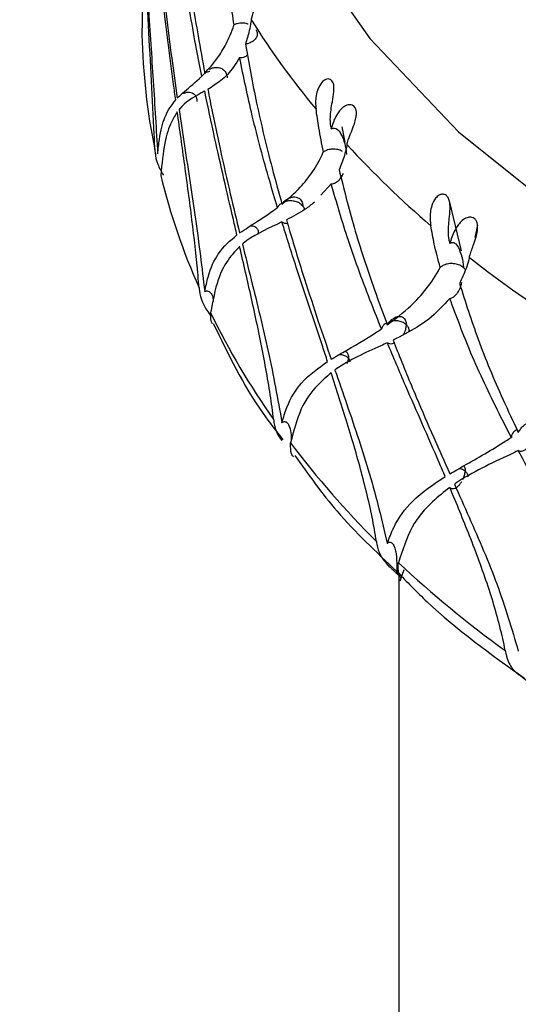
# Model space of a CAD drawing. Units: millimetres. Extents: x -55674 to 66726, y -33788 to 9755.
# Drawn here: x -39769 to -39765, y -7788 to -7780 of the extents above; entities that cross this region are included whole.
import ezdxf

# ---------------------------------------------------------------- set-up
doc = ezdxf.new("R2010")
doc.units = ezdxf.units.MM

msp = doc.modelspace()

# ---------------------------------------------------------------- linework, layer by layer
at = {"color": 7, "linetype": 'Continuous', "lineweight": 25}
for p, q in [((-39766.8487, -7780.9983), (-39766.8433, -7781.0045)), ((-39766.846, -7781.0156), (-39766.8433, -7781.0045)), ((-39766.7367, -7781.1195), (-39766.7611, -7780.9983)), ((-39766.846, -7781.4423), (-39766.926, -7781.5305)), ((-39765.8322, -7781.9636), (-39765.9262, -7781.5744)), ((-39765.7275, -7781.8597), (-39765.7061, -7781.763)), ((-39765.9271, -7781.8903), (-39765.9203, -7781.8958)), ((-39765.9237, -7781.9073), (-39765.9203, -7781.8958)), ((-39766.3196, -7784.4897), (-39766.3196, -7794.6317)), ((-39766.3095, -7784.5313), (-39766.2794, -7784.4436))]:
    msp.add_line(p, q, dxfattribs=at)
at = {"color": 7, "linetype": 'Continuous', "lineweight": 25, "flags": 128}
msp.add_lwpolyline([(-39767.4959, -7775.2484), (-39767.7384, -7776.1045), (-39767.8196, -7776.9755), (-39767.7384, -7777.8464), (-39767.4959, -7778.7025), (-39767.0965, -7779.529), (-39766.5469, -7780.3119), (-39765.8565, -7781.0376), (-39765.0372, -7781.6938), (-39764.1029, -7782.2693), (-39763.0696, -7782.7543), (-39761.9551, -7783.1403), (-39760.7784, -7783.4209), (-39759.5596, -7783.5911), (-39758.3196, -7783.6482), (-39757.0796, -7783.5911), (-39755.8609, -7783.4209), (-39754.6841, -7783.1403)], dxfattribs=at)
at = {"color": 7, "linetype": 'Continuous', "lineweight": 25}
for centre, radius, start, end in [((-39758.3196, -7807.4973), 47.5, 0.06179, 179.93821), ((-39758.3034, -7807.885), 47.4838, 0.02451, 212.57003), ((-39758.3196, -7808.0936), 42, 0.06235, 179.93765), ((-39758.3119, -7810.0687), 41.9923, 0.04372, 197.68513), ((-39758.3529, -7810.5848), 39.9668, 96.35021, 179.96451), ((-39761.8997, -7776.6588), 6.5817, 212.22615, 219.68902), ((-39763.3332, -7780.1755), 4.9865, 181.21356, 191.57282), ((-39760.9989, -7775.8695), 7.7801, 222.63079, 229.3057), ((-39762.972, -7780.0883), 5.3583, 193.9334, 203.80747), ((-39760.1079, -7774.7847), 9.1847, 231.92827, 237.90369), ((-39762.3095, -7779.7767), 6.0908, 205.99608, 215.06102), ((-39761.4552, -7779.153), 7.149, 217.02989, 225.17594), ((-39760.5431, -7778.2072), 8.4635, 226.92686, 234.20547)]:
    msp.add_arc(centre, radius, start, end, dxfattribs=at)
at = {"color": 8, "linetype": 'Continuous', "lineweight": 25}
for centre, radius, start, end in [((-39758.3066, -7808.021), 44.987, 0.03244, 207.19763), ((-39758.31, -7808.0249), 42.9903, 0.03905, 201.46104), ((-39758.3537, -7810.7938), 39.966, 97.32777, 179.96498)]:
    msp.add_arc(centre, radius, start, end, dxfattribs=at)
at = {"color": 7, "linetype": 'Continuous', "lineweight": 25}
for points, knots in [([(-39768.0156, -7779.3125), (-39767.9984, -7779.467), (-39767.9628, -7779.7874), (-39767.8965, -7780.2165), (-39767.8477, -7780.4854), (-39767.8302, -7780.5819)], [0, 0, 0, 0, 0.3741216, 0.7754712, 1, 1, 1, 1]), ([(-39767.8536, -7780.6054), (-39767.8672, -7780.5355), (-39767.8979, -7780.3787), (-39767.941, -7780.135), (-39767.9944, -7779.8047), (-39768.0242, -7779.5657), (-39768.0433, -7779.412)], [0, 0, 0, 0, 0.174506, 0.391638, 0.608797, 1, 1, 1, 1]), ([(-39768.0561, -7780.7899), (-39768.0616, -7780.7495), (-39768.0966, -7780.4936), (-39768.1468, -7780.113), (-39768.1834, -7779.7721), (-39768.1965, -7779.6494)], [0, 0, 0, 0, 0.106981, 0.678789, 1, 1, 1, 1]), ([(-39768.1843, -7779.6379), (-39768.1813, -7779.6678), (-39768.1651, -7779.8286), (-39768.1341, -7780.1048), (-39768.0894, -7780.4549), (-39768.0582, -7780.6731), (-39768.0433, -7780.7766)], [0, 0, 0, 0, 0.078592, 0.423767, 0.726756, 1, 1, 1, 1]), ([(-39768.2888, -7779.7935), (-39768.2939, -7779.8178), (-39768.3063, -7779.8771), (-39768.3158, -7780.0139), (-39768.3176, -7780.1913), (-39768.3186, -7780.2811)], [0, 0, 0, 0, 0.256245, 0.623544, 1, 1, 1, 1]), ([(-39768.2183, -7781.1759), (-39768.2186, -7781.1679), (-39768.22, -7781.1282), (-39768.2269, -7780.9573), (-39768.2433, -7780.6455), (-39768.2678, -7780.2199), (-39768.282, -7779.9326), (-39768.2888, -7779.7935)], [0, 0, 0, 0, 0.019183, 0.095926, 0.403896, 0.711308, 1, 1, 1, 1]), ([(-39768.2843, -7779.7775), (-39768.2792, -7779.873), (-39768.2634, -7780.1635), (-39768.2293, -7780.6548), (-39768.2076, -7781.0221), (-39768.1965, -7781.209)], [0, 0, 0, 0, 0.193785, 0.589833, 1, 1, 1, 1]), ([(-39767.6022, -7780.2061), (-39767.6116, -7780.142), (-39767.6285, -7780.0263), (-39767.6395, -7779.9173), (-39767.6444, -7779.8686)], [0, 0, 0, 0, 0.554035, 1, 1, 1, 1]), ([(-39767.4675, -7780.1686), (-39767.4665, -7780.1627), (-39767.4611, -7780.1333), (-39767.4422, -7780.0841), (-39767.4129, -7780.0199), (-39767.3947, -7779.9719), (-39767.386, -7779.9358), (-39767.3845, -7779.9071), (-39767.3895, -7779.8848), (-39767.3999, -7779.8697), (-39767.4156, -7779.8603), (-39767.4406, -7779.859), (-39767.4816, -7779.878), (-39767.5333, -7779.9397), (-39767.5477, -7779.9912), (-39767.5565, -7780.0227)], [0, 0, 0, 0, 0.0403074, 0.2029097, 0.301743, 0.365485, 0.4097038, 0.4440896, 0.4786815, 0.5086965, 0.5385834, 0.5844928, 0.6557353, 0.7898963, 1, 1, 1, 1]), ([(-39767.8302, -7780.5819), (-39767.797, -7780.5455), (-39767.74, -7780.4831), (-39767.6621, -7780.3574), (-39767.6209, -7780.2623), (-39767.6025, -7780.2071), (-39767.6022, -7780.2061)], [0, 0, 0, 0, 0.409551, 0.701869, 0.994561, 1, 1, 1, 1]), ([(-39767.491, -7780.2015), (-39767.4936, -7780.2003), (-39767.5075, -7780.1939), (-39767.538, -7780.1915), (-39767.5739, -7780.1949), (-39767.5939, -7780.2028), (-39767.6022, -7780.2061)], [0, 0, 0, 0, 0.079344, 0.418955, 0.756834, 1, 1, 1, 1]), ([(-39767.4675, -7780.1686), (-39767.4685, -7780.1743), (-39767.4731, -7780.2029), (-39767.4863, -7780.2705), (-39767.5027, -7780.3227), (-39767.5134, -7780.3567)], [0, 0, 0, 0, 0.080381, 0.401984, 1, 1, 1, 1]), ([(-39767.4301, -7780.2458), (-39767.4298, -7780.2463), (-39767.4253, -7780.2542), (-39767.4196, -7780.2716), (-39767.4231, -7780.2976), (-39767.4399, -7780.3224), (-39767.4676, -7780.3428), (-39767.4944, -7780.3531), (-39767.5103, -7780.3561), (-39767.5134, -7780.3567)], [0, 0, 0, 0, 0.011727, 0.177685, 0.373353, 0.567421, 0.759675, 0.952688, 1, 1, 1, 1]), ([(-39767.5134, -7780.3567), (-39767.486, -7780.5088), (-39767.4293, -7780.8241), (-39767.3277, -7781.2439), (-39767.2556, -7781.5061), (-39767.2297, -7781.6002)], [0, 0, 0, 0, 0.374124, 0.775471, 1, 1, 1, 1]), ([(-39767.5584, -7780.4602), (-39767.5584, -7780.4602), (-39767.552, -7780.4611), (-39767.5381, -7780.4611), (-39767.5172, -7780.4543), (-39767.503, -7780.447), (-39767.4978, -7780.442), (-39767.4973, -7780.4415)], [0, 0, 0, 0, 0.003378, 0.339159, 0.67724, 0.969864, 1, 1, 1, 1]), ([(-39767.5584, -7780.4602), (-39767.5892, -7780.508), (-39767.6356, -7780.58), (-39767.7215, -7780.6555), (-39767.7724, -7780.6868), (-39767.8063, -7780.7077)], [0, 0, 0, 0, 0.398563, 0.600546, 1, 1, 1, 1]), ([(-39767.2642, -7781.6268), (-39767.2845, -7781.5589), (-39767.3301, -7781.4063), (-39767.3959, -7781.1686), (-39767.4791, -7780.8458), (-39767.5274, -7780.6111), (-39767.5584, -7780.4602)], [0, 0, 0, 0, 0.174506, 0.391638, 0.608798, 1, 1, 1, 1]), ([(-39768.0433, -7780.7766), (-39768.0299, -7780.7639), (-39767.9782, -7780.7149), (-39767.9123, -7780.6621), (-39767.8598, -7780.6113), (-39767.8536, -7780.6054)], [0, 0, 0, 0, 0.237432, 0.910451, 1, 1, 1, 1]), ([(-39767.7914, -7780.5686), (-39767.792, -7780.5687), (-39767.8046, -7780.5701), (-39767.8253, -7780.5804), (-39767.8444, -7780.5939), (-39767.8517, -7780.6031), (-39767.8536, -7780.6054)], [0, 0, 0, 0, 0.021131, 0.457937, 0.864023, 1, 1, 1, 1]), ([(-39767.7965, -7780.5542), (-39767.7951, -7780.5532), (-39767.7851, -7780.5459), (-39767.7631, -7780.5386), (-39767.7351, -7780.5354), (-39767.7077, -7780.5401), (-39767.6806, -7780.5551), (-39767.6612, -7780.5817), (-39767.6562, -7780.605), (-39767.6561, -7780.6167), (-39767.6561, -7780.6171)], [0, 0, 0, 0, 0.022026, 0.159486, 0.278292, 0.396232, 0.56502, 0.791363, 0.993044, 1, 1, 1, 1]), ([(-39766.8487, -7780.9983), (-39766.8494, -7780.9936), (-39766.8527, -7780.9702), (-39766.855, -7780.9076), (-39766.8412, -7780.823), (-39766.8253, -7780.7404), (-39766.8238, -7780.6899), (-39766.829, -7780.6603), (-39766.8405, -7780.6398), (-39766.8547, -7780.629), (-39766.8728, -7780.6256), (-39766.8959, -7780.6321), (-39766.9257, -7780.6571), (-39766.9587, -7780.7176), (-39766.9707, -7780.793), (-39766.966, -7780.845), (-39766.9645, -7780.862)], [0, 0, 0, 0, 0.021666, 0.108482, 0.283245, 0.388757, 0.433898, 0.479424, 0.510303, 0.541268, 0.570426, 0.609331, 0.665304, 0.757632, 0.920867, 1, 1, 1, 1]), ([(-39767.8302, -7780.7212), (-39767.8392, -7780.7261), (-39767.9139, -7780.767), (-39767.9811, -7780.8052), (-39768.0291, -7780.8637), (-39768.0303, -7780.8651)], [0, 0, 0, 0, 0.11711, 0.977524, 1, 1, 1, 1]), ([(-39767.9965, -7780.7383), (-39767.9879, -7780.7352), (-39767.9717, -7780.7294), (-39767.9474, -7780.7292), (-39767.927, -7780.7346), (-39767.9077, -7780.747), (-39767.8928, -7780.7691), (-39767.8899, -7780.7898), (-39767.8907, -7780.8015), (-39767.8907, -7780.8018)], [0, 0, 0, 0, 0.144955, 0.272022, 0.396854, 0.530838, 0.739554, 0.991648, 1, 1, 1, 1]), ([(-39767.5794, -7781.84), (-39767.5886, -7781.8004), (-39767.6468, -7781.5496), (-39767.7342, -7781.1767), (-39767.8048, -7780.8417), (-39767.8302, -7780.7212)], [0, 0, 0, 0, 0.106981, 0.67879, 1, 1, 1, 1]), ([(-39767.8063, -7780.7077), (-39767.8005, -7780.737), (-39767.7696, -7780.8953), (-39767.7126, -7781.1666), (-39767.6347, -7781.5099), (-39767.583, -7781.7236), (-39767.5584, -7781.8249)], [0, 0, 0, 0, 0.07859, 0.423767, 0.726758, 1, 1, 1, 1]), ([(-39768.1965, -7781.209), (-39768.1923, -7781.1709), (-39768.1791, -7781.0513), (-39768.1394, -7780.8969), (-39768.0863, -7780.8287), (-39768.0561, -7780.7899)], [0, 0, 0, 0, 0.168114, 0.526669, 1, 1, 1, 1]), ([(-39766.723, -7781.1388), (-39766.7217, -7781.1328), (-39766.7149, -7781.1027), (-39766.695, -7781.0514), (-39766.6681, -7780.984), (-39766.6535, -7780.9343), (-39766.6488, -7780.8974), (-39766.6512, -7780.8688), (-39766.66, -7780.8473), (-39766.6738, -7780.8335), (-39766.6927, -7780.826), (-39766.7207, -7780.8276), (-39766.7644, -7780.8513), (-39766.8169, -7780.9187), (-39766.8333, -7780.972), (-39766.8433, -7781.0045)], [0, 0, 0, 0, 0.040312, 0.202916, 0.301751, 0.36549, 0.409708, 0.444094, 0.478683, 0.508694, 0.538593, 0.584499, 0.655736, 0.789899, 1, 1, 1, 1]), ([(-39768.0433, -7780.8821), (-39768.0594, -7780.9076), (-39768.0985, -7780.9697), (-39768.1456, -7781.1097), (-39768.1636, -7781.2882), (-39768.1726, -7781.3785)], [0, 0, 0, 0, 0.256245, 0.623544, 1, 1, 1, 1]), ([(-39767.8743, -7782.2512), (-39767.8749, -7782.2433), (-39767.8779, -7782.2039), (-39767.8924, -7782.0342), (-39767.9275, -7781.7252), (-39767.9845, -7781.3041), (-39768.0241, -7781.0198), (-39768.0433, -7780.8821)], [0, 0, 0, 0, 0.019182, 0.095927, 0.403899, 0.711308, 1, 1, 1, 1]), ([(-39768.0303, -7780.8651), (-39768.0162, -7780.9595), (-39767.9731, -7781.2468), (-39767.8959, -7781.732), (-39767.8524, -7782.0957), (-39767.8302, -7782.2808)], [0, 0, 0, 0, 0.193787, 0.589833, 1, 1, 1, 1]), ([(-39766.9061, -7781.1939), (-39766.919, -7781.131), (-39766.9424, -7781.0176), (-39766.9577, -7780.91), (-39766.9645, -7780.862)], [0, 0, 0, 0, 0.554026, 1, 1, 1, 1]), ([(-39766.8487, -7780.9983), (-39766.848, -7781.0029), (-39766.8471, -7781.0087), (-39766.8462, -7781.0145), (-39766.846, -7781.0156)], [0, 0, 0, 0, 0.807523, 1, 1, 1, 1]), ([(-39766.846, -7781.0156), (-39766.8436, -7781.0141), (-39766.8383, -7781.0108), (-39766.8288, -7781.0082), (-39766.8162, -7781.0088), (-39766.7922, -7781.0209), (-39766.7507, -7781.083), (-39766.7314, -7781.1548), (-39766.7277, -7781.2137), (-39766.7276, -7781.2142)], [0, 0, 0, 0, 0.021789, 0.047807, 0.083143, 0.148, 0.360412, 0.993978, 1, 1, 1, 1]), ([(-39766.723, -7781.1388), (-39766.7243, -7781.1446), (-39766.7304, -7781.1739), (-39766.7482, -7781.2432), (-39766.7704, -7781.2975), (-39766.7848, -7781.3329)], [0, 0, 0, 0, 0.080365, 0.401971, 1, 1, 1, 1]), ([(-39768.2183, -7781.1759), (-39768.2179, -7781.1838), (-39768.2157, -7781.2234), (-39768.2009, -7781.2885), (-39768.1681, -7781.347), (-39768.1521, -7781.3756)], [0, 0, 0, 0, 0.112981, 0.567464, 1, 1, 1, 1]), ([(-39767.2297, -7781.6002), (-39767.1814, -7781.5592), (-39767.0985, -7781.4891), (-39766.989, -7781.3531), (-39766.9319, -7781.2526), (-39766.9066, -7781.1949), (-39766.9061, -7781.1939)], [0, 0, 0, 0, 0.409555, 0.701866, 0.994561, 1, 1, 1, 1]), ([(-39766.7593, -7781.1911), (-39766.7623, -7781.1891), (-39766.7752, -7781.1806), (-39766.8058, -7781.1732), (-39766.8454, -7781.1718), (-39766.8806, -7781.1798), (-39766.8986, -7781.1897), (-39766.9061, -7781.1939)], [0, 0, 0, 0, 0.076643, 0.326888, 0.575186, 0.822211, 1, 1, 1, 1]), ([(-39766.846, -7781.4423), (-39766.846, -7781.4423), (-39766.8402, -7781.4424), (-39766.8273, -7781.441), (-39766.8077, -7781.4322), (-39766.7881, -7781.4171), (-39766.7673, -7781.3934), (-39766.7575, -7781.3735), (-39766.7516, -7781.3617)], [0, 0, 0, 0, 0.001706, 0.167159, 0.333779, 0.478004, 0.687986, 1, 1, 1, 1]), ([(-39766.7848, -7781.3329), (-39766.7479, -7781.4814), (-39766.6715, -7781.7893), (-39766.5371, -7782.1961), (-39766.4434, -7782.4492), (-39766.4098, -7782.5399)], [0, 0, 0, 0, 0.374122, 0.775471, 1, 1, 1, 1]), ([(-39766.4546, -7782.571), (-39766.4811, -7782.5056), (-39766.5405, -7782.3589), (-39766.6274, -7782.1296), (-39766.7382, -7781.8175), (-39766.8038, -7781.5891), (-39766.846, -7781.4423)], [0, 0, 0, 0, 0.174507, 0.391637, 0.608797, 1, 1, 1, 1]), ([(-39765.9271, -7781.8903), (-39765.9279, -7781.8857), (-39765.9321, -7781.8627), (-39765.9371, -7781.8005), (-39765.928, -7781.7146), (-39765.9198, -7781.6307), (-39765.9246, -7781.5804), (-39765.9342, -7781.5517), (-39765.9495, -7781.5326), (-39765.9666, -7781.5235), (-39765.9868, -7781.5223), (-39766.0113, -7781.5314), (-39766.0413, -7781.5597), (-39766.0721, -7781.6237), (-39766.0804, -7781.7003), (-39766.0739, -7781.7516), (-39766.0717, -7781.7684)], [0, 0, 0, 0, 0.021665, 0.108489, 0.283243, 0.388757, 0.4339, 0.479428, 0.5103, 0.54127, 0.570424, 0.609324, 0.665302, 0.75763, 0.920864, 1, 1, 1, 1]), ([(-39767.2313, -7781.5943), (-39767.2348, -7781.5961), (-39767.2475, -7781.6025), (-39767.2576, -7781.6146), (-39767.2629, -7781.6244), (-39767.2642, -7781.6268)], [0, 0, 0, 0, 0.2213252, 0.8046832, 1, 1, 1, 1]), ([(-39767.2297, -7781.6002), (-39767.2261, -7781.5956), (-39767.216, -7781.583), (-39767.1948, -7781.5644), (-39767.1671, -7781.5495), (-39767.1406, -7781.5435), (-39767.115, -7781.5452), (-39767.0895, -7781.5574), (-39767.0714, -7781.5818), (-39767.0667, -7781.6047), (-39767.0666, -7781.6164), (-39767.0666, -7781.6168)], [0, 0, 0, 0, 0.064942, 0.179571, 0.294888, 0.39456, 0.493467, 0.635065, 0.825004, 0.994169, 1, 1, 1, 1]), ([(-39767.0666, -7781.6168), (-39767.0668, -7781.6164), (-39767.0708, -7781.6111), (-39767.0826, -7781.5989), (-39767.1079, -7781.5842), (-39767.1424, -7781.575), (-39767.1786, -7781.575), (-39767.2057, -7781.5799), (-39767.2172, -7781.5865), (-39767.2194, -7781.5878)], [0, 0, 0, 0, 0.0092558, 0.1451816, 0.347926, 0.5500952, 0.7509697, 0.9525251, 1, 1, 1, 1]), ([(-39766.9766, -7781.5863), (-39767.0005, -7781.605), (-39767.0718, -7781.6607), (-39767.1456, -7781.6979), (-39767.1947, -7781.7227)], [0, 0, 0, 0, 0.3358276, 1, 1, 1, 1]), ([(-39767.5584, -7781.8249), (-39767.5366, -7781.8101), (-39767.4526, -7781.7536), (-39767.3514, -7781.6917), (-39767.2734, -7781.6337), (-39767.2642, -7781.6268)], [0, 0, 0, 0, 0.237433, 0.910455, 1, 1, 1, 1]), ([(-39767.0666, -7781.6168), (-39767.0663, -7781.6171), (-39767.0639, -7781.6205), (-39767.0584, -7781.6294), (-39767.0572, -7781.6387), (-39767.0565, -7781.6447)], [0, 0, 0, 0, 0.039714, 0.382843, 1, 1, 1, 1]), ([(-39767.2297, -7781.7394), (-39767.2429, -7781.7456), (-39767.3531, -7781.7967), (-39767.4573, -7781.8444), (-39767.5352, -7781.9098), (-39767.5372, -7781.9115)], [0, 0, 0, 0, 0.117109, 0.977534, 1, 1, 1, 1]), ([(-39766.8747, -7782.8248), (-39766.8873, -7782.7864), (-39766.9674, -7782.5433), (-39767.0898, -7782.1819), (-39767.1927, -7781.8565), (-39767.2297, -7781.7394)], [0, 0, 0, 0, 0.10698, 0.67879, 1, 1, 1, 1]), ([(-39767.2297, -7781.7394), (-39767.2238, -7781.7428), (-39767.2118, -7781.7497), (-39767.1951, -7781.75), (-39767.1866, -7781.7501)], [0, 0, 0, 0, 0.491873, 1, 1, 1, 1]), ([(-39767.1947, -7781.7227), (-39767.1863, -7781.7513), (-39767.1414, -7781.9053), (-39767.0599, -7782.169), (-39766.9507, -7782.5019), (-39766.8797, -7782.7088), (-39766.846, -7782.8069)], [0, 0, 0, 0, 0.078593, 0.423768, 0.726758, 1, 1, 1, 1]), ([(-39765.7716, -7782.0153), (-39765.77, -7782.0091), (-39765.7619, -7781.9782), (-39765.7417, -7781.9246), (-39765.7177, -7781.8545), (-39765.7071, -7781.8033), (-39765.7064, -7781.7662), (-39765.7128, -7781.738), (-39765.7251, -7781.7177), (-39765.742, -7781.7056), (-39765.7635, -7781.7003), (-39765.794, -7781.7052), (-39765.8393, -7781.7338), (-39765.8912, -7781.807), (-39765.9093, -7781.8622), (-39765.9203, -7781.8958)], [0, 0, 0, 0, 0.040313, 0.202909, 0.301747, 0.365484, 0.409703, 0.444089, 0.478686, 0.50869, 0.53859, 0.584489, 0.655729, 0.789892, 1, 1, 1, 1]), ([(-39767.4747, -7781.769), (-39767.4723, -7781.7686), (-39767.4628, -7781.7671), (-39767.4479, -7781.7706), (-39767.4295, -7781.7805), (-39767.4154, -7781.8012), (-39767.4127, -7781.8214), (-39767.4134, -7781.8333), (-39767.4134, -7781.8336)], [0, 0, 0, 0, 0.053736, 0.215996, 0.3902, 0.66142, 0.98917, 1, 1, 1, 1]), ([(-39765.9985, -7782.093), (-39766.0147, -7782.0318), (-39766.044, -7781.9213), (-39766.0632, -7781.8156), (-39766.0717, -7781.7684)], [0, 0, 0, 0, 0.554039, 1, 1, 1, 1]), ([(-39767.8302, -7782.2808), (-39767.8219, -7782.2419), (-39767.796, -7782.1202), (-39767.7209, -7781.9594), (-39767.6307, -7781.8833), (-39767.5794, -7781.84)], [0, 0, 0, 0, 0.168113, 0.526669, 1, 1, 1, 1]), ([(-39767.5372, -7781.9115), (-39767.5144, -7782.0038), (-39767.4451, -7782.2849), (-39767.3267, -7782.7592), (-39767.2624, -7783.117), (-39767.2297, -7783.2991)], [0, 0, 0, 0, 0.193786, 0.589832, 1, 1, 1, 1]), ([(-39765.9271, -7781.8903), (-39765.9262, -7781.8949), (-39765.9251, -7781.9005), (-39765.9239, -7781.9062), (-39765.9237, -7781.9073)], [0, 0, 0, 0, 0.807321, 1, 1, 1, 1]), ([(-39765.9237, -7781.9073), (-39765.9215, -7781.9056), (-39765.9168, -7781.9017), (-39765.9083, -7781.8981), (-39765.897, -7781.8973), (-39765.8757, -7781.9069), (-39765.8386, -7781.9647), (-39765.8215, -7782.0346), (-39765.8181, -7782.093), (-39765.8181, -7782.0935)], [0, 0, 0, 0, 0.021776, 0.047812, 0.083138, 0.148007, 0.360424, 0.993971, 1, 1, 1, 1]), ([(-39767.5584, -7781.9303), (-39767.5851, -7781.9582), (-39767.6498, -7782.0261), (-39767.7335, -7782.1732), (-39767.7671, -7782.3546), (-39767.7841, -7782.4464)], [0, 0, 0, 0, 0.256246, 0.623545, 1, 1, 1, 1]), ([(-39767.2951, -7783.2756), (-39767.296, -7783.2678), (-39767.3004, -7783.2287), (-39767.322, -7783.061), (-39767.3751, -7782.7569), (-39767.4632, -7782.3439), (-39767.5274, -7782.0653), (-39767.5584, -7781.9303)], [0, 0, 0, 0, 0.019177, 0.095923, 0.403896, 0.711307, 1, 1, 1, 1]), ([(-39765.8181, -7782.0935), (-39765.8186, -7782.0931), (-39765.8225, -7782.09), (-39765.8362, -7782.0804), (-39765.8639, -7782.0681), (-39765.9036, -7782.0613), (-39765.9434, -7782.0646), (-39765.9763, -7782.0763), (-39765.992, -7782.0881), (-39765.9985, -7782.093)], [0, 0, 0, 0, 0.01174, 0.086176, 0.281651, 0.47634, 0.669504, 0.861687, 1, 1, 1, 1]), ([(-39765.7716, -7782.0153), (-39765.7731, -7782.0213), (-39765.7807, -7782.0512), (-39765.8026, -7782.1228), (-39765.83, -7782.1799), (-39765.8478, -7782.217)], [0, 0, 0, 0, 0.080377, 0.401969, 1, 1, 1, 1]), ([(-39766.4098, -7782.5399), (-39766.3476, -7782.4929), (-39766.2409, -7782.4123), (-39766.1024, -7782.2626), (-39766.0307, -7782.1548), (-39765.9991, -7782.0941), (-39765.9985, -7782.093)], [0, 0, 0, 0, 0.409549, 0.701861, 0.994553, 1, 1, 1, 1]), ([(-39765.8181, -7782.0935), (-39765.8176, -7782.094), (-39765.8108, -7782.0995), (-39765.8061, -7782.106), (-39765.8018, -7782.1119)], [0, 0, 0, 0, 0.077029, 1, 1, 1, 1]), ([(-39765.9237, -7782.3339), (-39765.9236, -7782.3339), (-39765.9182, -7782.3335), (-39765.9071, -7782.3307), (-39765.8895, -7782.3199), (-39765.872, -7782.3027), (-39765.8532, -7782.2759), (-39765.8363, -7782.2412), (-39765.8322, -7782.2175), (-39765.8303, -7782.2063)], [0, 0, 0, 0, 0.001214, 0.12587, 0.251307, 0.359887, 0.517978, 0.771941, 1, 1, 1, 1]), ([(-39765.8478, -7782.217), (-39765.8023, -7782.361), (-39765.708, -7782.6594), (-39765.5441, -7783.0497), (-39765.4312, -7783.2914), (-39765.3907, -7783.378)], [0, 0, 0, 0, 0.3741243, 0.7754718, 1, 1, 1, 1]), ([(-39767.8743, -7782.2512), (-39767.8736, -7782.2591), (-39767.87, -7782.2984), (-39767.8522, -7782.364), (-39767.8149, -7782.4262), (-39767.7861, -7782.4655), (-39767.7795, -7782.4745)], [0, 0, 0, 0, 0.097408, 0.489363, 0.882924, 1, 1, 1, 1]), ([(-39767.8302, -7782.2808), (-39767.8298, -7782.2806), (-39767.8267, -7782.2789), (-39767.8205, -7782.2765), (-39767.811, -7782.2755), (-39767.8002, -7782.2776), (-39767.7842, -7782.2876), (-39767.7662, -7782.3137), (-39767.7649, -7782.3417), (-39767.7642, -7782.3587)], [0, 0, 0, 0, 0.008002, 0.062987, 0.118109, 0.185814, 0.292484, 0.569916, 1, 1, 1, 1]), ([(-39765.9237, -7782.3339), (-39765.9763, -7782.391), (-39766.0557, -7782.477), (-39766.2077, -7782.579), (-39766.3019, -7782.6265), (-39766.3646, -7782.658)], [0, 0, 0, 0, 0.398571, 0.600543, 1, 1, 1, 1]), ([(-39765.4446, -7783.4146), (-39765.4767, -7783.3524), (-39765.5485, -7783.2129), (-39765.6542, -7782.9943), (-39765.79, -7782.6959), (-39765.8714, -7782.4756), (-39765.9237, -7782.3339)], [0, 0, 0, 0, 0.174505, 0.391636, 0.608797, 1, 1, 1, 1]), ([(-39767.7697, -7782.5323), (-39767.7698, -7782.5321), (-39767.7841, -7782.5134), (-39767.7841, -7782.4798), (-39767.7841, -7782.4464)], [0, 0, 0, 0, 0.006857, 1, 1, 1, 1]), ([(-39766.4154, -7782.5247), (-39766.4236, -7782.5301), (-39766.4401, -7782.5409), (-39766.4508, -7782.5582), (-39766.4538, -7782.5684), (-39766.4546, -7782.571)], [0, 0, 0, 0, 0.424469, 0.855608, 1, 1, 1, 1]), ([(-39766.4098, -7782.5399), (-39766.4065, -7782.535), (-39766.3974, -7782.5213), (-39766.3781, -7782.5005), (-39766.353, -7782.4826), (-39766.3289, -7782.4739), (-39766.3056, -7782.4729), (-39766.2825, -7782.4823), (-39766.266, -7782.5049), (-39766.2618, -7782.5272), (-39766.2617, -7782.5389), (-39766.2617, -7782.5393)], [0, 0, 0, 0, 0.064952, 0.179574, 0.294884, 0.394561, 0.49351, 0.63507, 0.825007, 0.994174, 1, 1, 1, 1]), ([(-39766.2617, -7782.5393), (-39766.262, -7782.539), (-39766.2671, -7782.5342), (-39766.2815, -7782.5235), (-39766.3098, -7782.5116), (-39766.3454, -7782.5069), (-39766.3737, -7782.5082), (-39766.3869, -7782.5134), (-39766.3897, -7782.5145)], [0, 0, 0, 0, 0.011552, 0.1807, 0.432989, 0.684564, 0.934521, 1, 1, 1, 1]), ([(-39767.7633, -7782.5283), (-39767.6484, -7782.7676), (-39767.4981, -7783.0807), (-39767.2742, -7783.3664), (-39767.2214, -7783.4337)], [0, 0, 0, 0, 0.764339, 1, 1, 1, 1]), ([(-39766.846, -7782.8069), (-39766.8163, -7782.7893), (-39766.7022, -7782.7219), (-39766.5681, -7782.6469), (-39766.4665, -7782.579), (-39766.4546, -7782.571)], [0, 0, 0, 0, 0.237442, 0.910457, 1, 1, 1, 1]), ([(-39766.2836, -7782.6143), (-39766.2832, -7782.6137), (-39766.2742, -7782.6007), (-39766.2656, -7782.5744), (-39766.2616, -7782.5507), (-39766.2617, -7782.5397), (-39766.2617, -7782.5393)], [0, 0, 0, 0, 0.024407, 0.511327, 0.982584, 1, 1, 1, 1]), ([(-39766.2617, -7782.5393), (-39766.2613, -7782.5397), (-39766.2583, -7782.5427), (-39766.2494, -7782.5531), (-39766.2402, -7782.5709), (-39766.2422, -7782.5859), (-39766.243, -7782.5924)], [0, 0, 0, 0, 0.020625, 0.198455, 0.650208, 1, 1, 1, 1]), ([(-39766.3646, -7782.658), (-39766.3538, -7782.6855), (-39766.2959, -7782.8339), (-39766.192, -7783.0874), (-39766.0541, -7783.4066), (-39765.9657, -7783.6047), (-39765.9237, -7783.6986)], [0, 0, 0, 0, 0.078591, 0.423768, 0.726757, 1, 1, 1, 1]), ([(-39766.4098, -7782.6792), (-39766.4269, -7782.687), (-39766.5698, -7782.7521), (-39766.7085, -7782.8132), (-39766.8144, -7782.8889), (-39766.8171, -7782.8908)], [0, 0, 0, 0, 0.117109, 0.977536, 1, 1, 1, 1]), ([(-39766.7395, -7782.7441), (-39766.7364, -7782.7454), (-39766.7254, -7782.7499), (-39766.7143, -7782.7683), (-39766.7115, -7782.7881), (-39766.7122, -7782.7999), (-39766.7122, -7782.8003)], [0, 0, 0, 0, 0.1499145, 0.5280453, 0.9848656, 1, 1, 1, 1]), ([(-39765.9594, -7783.72), (-39765.9751, -7783.6832), (-39766.075, -7783.45), (-39766.2294, -7783.104), (-39766.3621, -7782.7916), (-39766.4098, -7782.6792)], [0, 0, 0, 0, 0.106981, 0.678789, 1, 1, 1, 1]), ([(-39766.4098, -7782.6792), (-39766.4044, -7782.6818), (-39766.3931, -7782.6871), (-39766.374, -7782.6878), (-39766.3605, -7782.6821), (-39766.3559, -7782.6802)], [0, 0, 0, 0, 0.37673, 0.786522, 1, 1, 1, 1]), ([(-39767.2297, -7783.2991), (-39767.2176, -7783.2591), (-39767.1796, -7783.1338), (-39767.0708, -7782.9629), (-39766.9458, -7782.8748), (-39766.8747, -7782.8248)], [0, 0, 0, 0, 0.168111, 0.526676, 1, 1, 1, 1]), ([(-39766.7122, -7782.8003), (-39766.7125, -7782.8), (-39766.7186, -7782.7931), (-39766.7334, -7782.7824), (-39766.7596, -7782.7726), (-39766.7776, -7782.7719), (-39766.7858, -7782.7715)], [0, 0, 0, 0, 0.0176727, 0.3923526, 0.721345, 1, 1, 1, 1]), ([(-39766.722, -7782.8394), (-39766.7205, -7782.8363), (-39766.7141, -7782.8231), (-39766.7129, -7782.8102), (-39766.7122, -7782.8007), (-39766.7122, -7782.8003)], [0, 0, 0, 0, 0.2288355, 0.9692365, 1, 1, 1, 1]), ([(-39766.7122, -7782.8003), (-39766.7119, -7782.8006), (-39766.7062, -7782.8072), (-39766.7, -7782.8167), (-39766.7002, -7782.8261), (-39766.7002, -7782.828)], [0, 0, 0, 0, 0.038002, 0.805456, 1, 1, 1, 1]), ([(-39766.8171, -7782.8908), (-39766.7863, -7782.9802), (-39766.6924, -7783.2522), (-39766.5358, -7783.7113), (-39766.4523, -7784.061), (-39766.4098, -7784.2388)], [0, 0, 0, 0, 0.193786, 0.589831, 1, 1, 1, 1]), ([(-39766.846, -7782.9124), (-39766.8826, -7782.9438), (-39766.9715, -7783.0201), (-39767.0896, -7783.1784), (-39767.138, -7783.3643), (-39767.1624, -7783.4584)], [0, 0, 0, 0, 0.2562431, 0.6235496, 1, 1, 1, 1]), ([(-39766.4948, -7784.2237), (-39766.496, -7784.216), (-39766.5018, -7784.1774), (-39766.5301, -7784.0125), (-39766.5997, -7783.7152), (-39766.7167, -7783.3135), (-39766.8039, -7783.0433), (-39766.846, -7782.9124)], [0, 0, 0, 0, 0.019181, 0.095926, 0.403898, 0.711307, 1, 1, 1, 1]), ([(-39767.2951, -7783.2756), (-39767.294, -7783.2833), (-39767.2889, -7783.3221), (-39767.275, -7783.377), (-39767.2432, -7783.4214), (-39767.2301, -7783.4397)], [0, 0, 0, 0, 0.127285, 0.639328, 1, 1, 1, 1]), ([(-39767.2297, -7783.2991), (-39767.2293, -7783.2988), (-39767.2264, -7783.2968), (-39767.2206, -7783.2938), (-39767.2117, -7783.2917), (-39767.2016, -7783.2926), (-39767.1865, -7783.3009), (-39767.1588, -7783.3453), (-39767.1579, -7783.3991), (-39767.1572, -7783.4418)], [0, 0, 0, 0, 0.004877, 0.038386, 0.071981, 0.113246, 0.178264, 0.347394, 1, 1, 1, 1]), ([(-39765.401, -7783.3557), (-39765.4057, -7783.3579), (-39765.4205, -7783.3649), (-39765.436, -7783.3831), (-39765.4439, -7783.4015), (-39765.4445, -7783.4119), (-39765.4446, -7783.4146)], [0, 0, 0, 0, 0.1706495, 0.5407884, 0.884766, 1, 1, 1, 1]), ([(-39765.3907, -7783.378), (-39765.3878, -7783.3727), (-39765.3799, -7783.3581), (-39765.363, -7783.3353), (-39765.341, -7783.3149), (-39765.32, -7783.3036), (-39765.2996, -7783.3002), (-39765.2795, -7783.3072), (-39765.265, -7783.3281), (-39765.2613, -7783.35), (-39765.2612, -7783.3617), (-39765.2612, -7783.3621)], [0, 0, 0, 0, 0.064943, 0.179569, 0.294897, 0.394555, 0.493479, 0.635108, 0.825003, 0.994174, 1, 1, 1, 1]), ([(-39765.3907, -7783.5173), (-39765.386, -7783.5194), (-39765.3761, -7783.5237), (-39765.3559, -7783.5209), (-39765.3333, -7783.5087), (-39765.3119, -7783.4888), (-39765.2935, -7783.4646), (-39765.2763, -7783.4333), (-39765.2641, -7783.3976), (-39765.2612, -7783.3735), (-39765.2612, -7783.3625), (-39765.2612, -7783.3621)], [0, 0, 0, 0, 0.108074, 0.225647, 0.343804, 0.448601, 0.55181, 0.668035, 0.833718, 0.994078, 1, 1, 1, 1]), ([(-39765.9237, -7783.6986), (-39765.8868, -7783.6773), (-39765.7453, -7783.5958), (-39765.5817, -7783.5043), (-39765.459, -7783.424), (-39765.4446, -7783.4146)], [0, 0, 0, 0, 0.237438, 0.910457, 1, 1, 1, 1]), ([(-39767.1405, -7783.565), (-39767.1456, -7783.5583), (-39767.1625, -7783.536), (-39767.1625, -7783.4903), (-39767.1624, -7783.4584)], [0, 0, 0, 0, 0.3024, 1, 1, 1, 1]), ([(-39765.3907, -7783.5173), (-39765.4113, -7783.5272), (-39765.5833, -7783.6097), (-39765.7532, -7783.6879), (-39765.8844, -7783.7766), (-39765.8878, -7783.7789)], [0, 0, 0, 0, 0.1171065, 0.9775227, 1, 1, 1, 1]), ([(-39764.8559, -7784.5036), (-39764.8744, -7784.4688), (-39764.9916, -7784.2476), (-39765.1743, -7783.9201), (-39765.3335, -7783.6239), (-39765.3907, -7783.5173)], [0, 0, 0, 0, 0.106982, 0.678791, 1, 1, 1, 1]), ([(-39767.1285, -7783.5563), (-39767.0242, -7783.7034), (-39766.7982, -7784.0224), (-39766.4974, -7784.305), (-39766.3354, -7784.4573)], [0, 0, 0, 0, 0.461281, 1, 1, 1, 1]), ([(-39765.8043, -7783.678), (-39765.8047, -7783.6777), (-39765.8122, -7783.6715), (-39765.8277, -7783.6628), (-39765.846, -7783.6596), (-39765.8536, -7783.6583)], [0, 0, 0, 0, 0.026944, 0.597778, 1, 1, 1, 1]), ([(-39765.815, -7783.6361), (-39765.8125, -7783.6391), (-39765.8045, -7783.6488), (-39765.8037, -7783.6656), (-39765.8043, -7783.6776), (-39765.8043, -7783.678)], [0, 0, 0, 0, 0.302586, 0.977708, 1, 1, 1, 1]), ([(-39766.4098, -7784.2388), (-39766.3941, -7784.1973), (-39766.3451, -7784.0672), (-39766.2053, -7783.8826), (-39766.0485, -7783.7789), (-39765.9594, -7783.72)], [0, 0, 0, 0, 0.168113, 0.52668, 1, 1, 1, 1]), ([(-39765.8228, -7783.743), (-39765.8176, -7783.7313), (-39765.8079, -7783.709), (-39765.8049, -7783.6879), (-39765.8044, -7783.6783), (-39765.8043, -7783.678)], [0, 0, 0, 0, 0.5135117, 0.9805321, 1, 1, 1, 1]), ([(-39765.8043, -7783.678), (-39765.804, -7783.6782), (-39765.7969, -7783.6842), (-39765.7871, -7783.6974), (-39765.7812, -7783.7132), (-39765.7833, -7783.7211), (-39765.7837, -7783.7223)], [0, 0, 0, 0, 0.023226, 0.492785, 0.924366, 1, 1, 1, 1]), ([(-39765.9237, -7783.8041), (-39765.9692, -7783.84), (-39766.0801, -7783.9274), (-39766.2297, -7784.1005), (-39766.2917, -7784.2925), (-39766.3231, -7784.3897)], [0, 0, 0, 0, 0.256242, 0.623544, 1, 1, 1, 1]), ([(-39765.9237, -7783.8041), (-39765.9188, -7783.8076), (-39765.9102, -7783.8137), (-39765.892, -7783.8132), (-39765.8739, -7783.8058), (-39765.8567, -7783.7924), (-39765.8417, -7783.7762), (-39765.8346, -7783.764), (-39765.831, -7783.758)], [0, 0, 0, 0, 0.225246, 0.391515, 0.558681, 0.70696, 0.85309, 1, 1, 1, 1]), ([(-39765.4932, -7785.0721), (-39765.4946, -7785.0646), (-39765.5017, -7785.0268), (-39765.5359, -7784.8653), (-39765.6205, -7784.5765), (-39765.7635, -7784.1892), (-39765.8714, -7783.9297), (-39765.9237, -7783.8041)], [0, 0, 0, 0, 0.019179, 0.095923, 0.403895, 0.711307, 1, 1, 1, 1]), ([(-39765.8878, -7783.7789), (-39765.8496, -7783.8644), (-39765.7335, -7784.1249), (-39765.5425, -7784.5648), (-39765.4419, -7784.9042), (-39765.3907, -7785.0769)], [0, 0, 0, 0, 0.1937868, 0.589833, 1, 1, 1, 1]), ([(-39766.4948, -7784.2237), (-39766.4936, -7784.2313), (-39766.4873, -7784.2694), (-39766.4679, -7784.3308), (-39766.4278, -7784.3877), (-39766.3859, -7784.4279), (-39766.3624, -7784.4491), (-39766.3462, -7784.4638), (-39766.3374, -7784.4723), (-39766.3339, -7784.4758), (-39766.3335, -7784.4762)], [0, 0, 0, 0, 0.0761601, 0.3825292, 0.6901353, 0.8144923, 0.8850411, 0.9436293, 0.9933111, 1, 1, 1, 1]), ([(-39766.4098, -7784.2388), (-39766.4095, -7784.2385), (-39766.4068, -7784.2363), (-39766.4015, -7784.2326), (-39766.3934, -7784.2296), (-39766.3843, -7784.2294), (-39766.3706, -7784.2361), (-39766.3357, -7784.2959), (-39766.3366, -7784.388), (-39766.3339, -7784.4649), (-39766.3335, -7784.4762)], [0, 0, 0, 0, 0.003135, 0.024703, 0.046338, 0.072898, 0.114725, 0.223578, 0.886675, 1, 1, 1, 1]), ([(-39766.3335, -7784.4762), (-39766.3324, -7784.4772), (-39766.3274, -7784.4819), (-39766.3197, -7784.4895), (-39766.3114, -7784.4984), (-39766.3065, -7784.5048), (-39766.3093, -7784.5018), (-39766.3276, -7784.4683), (-39766.3248, -7784.4202), (-39766.3231, -7784.3897)], [0, 0, 0, 0, 0.013453, 0.062016, 0.11277, 0.191517, 0.318455, 0.566243, 1, 1, 1, 1]), ([(-39766.3354, -7784.4573), (-39766.2584, -7784.5375), (-39765.9673, -7784.8405), (-39765.6055, -7785.1001), (-39765.3394, -7785.2909)], [0, 0, 0, 0, 0.264762, 1, 1, 1, 1]), ([(-39765.4932, -7785.0721), (-39765.4918, -7785.0796), (-39765.4844, -7785.117), (-39765.4648, -7785.1762), (-39765.4259, -7785.2287), (-39765.3829, -7785.2642), (-39765.3576, -7785.2827), (-39765.3394, -7785.2956), (-39765.3289, -7785.3029), (-39765.3246, -7785.306), (-39765.324, -7785.3064)], [0, 0, 0, 0, 0.076165, 0.382535, 0.690141, 0.8145, 0.885047, 0.943638, 0.993325, 1, 1, 1, 1])]:
    msp.add_open_spline(points, degree=3, knots=knots, dxfattribs=at)

doc.saveas('drawing.dxf')
